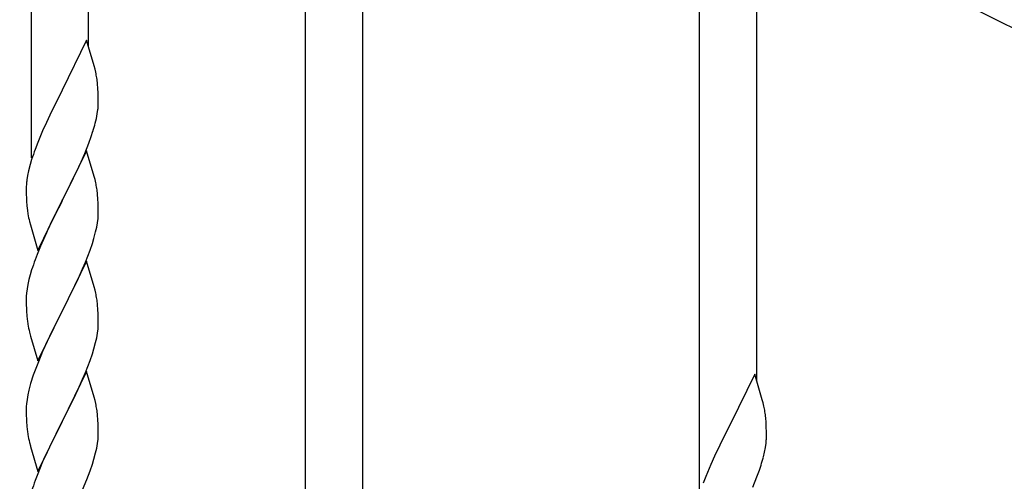
# Model space of a CAD drawing. Units: millimetres. Extents: x 0 to 8280, y 0 to 5795.
# Drawn here: x 2919 to 3211, y 4479 to 4616 of the extents above; entities that cross this region are included whole.
import ezdxf

# ---------------------------------------------------------------- set-up
doc = ezdxf.new("R2010")
doc.units = ezdxf.units.MM
doc.layers.add('YKK_A1', color=4, linetype='Continuous', lineweight=30)

msp = doc.modelspace()

# ---------------------------------------------------------------- linework, layer by layer
at = {"layer": 'YKK_A1', "linetype": 'Continuous', "ltscale": 0.5}
msp.add_line((2912.64, 4764.68), (3624.3, 4408.78), dxfattribs=at)
at = {"layer": 'YKK_A1'}
for p, q in [((2922.13, 4575.41), (2922.13, 4759.94)), ((2939.13, 4608.33), (2939.13, 4751.44)), ((3003.65, 4470.63), (3003.65, 4719.17)), ((3020.65, 4470.63), (3020.65, 4710.67)), ((3120.8, 4476.05), (3120.8, 4660.58)), ((3137.8, 4508.97), (3137.8, 4652.08)), ((2938.53, 4610.36), (2931.3, 4595.5)), ((2940.79, 4602.71), (2938.53, 4610.36)), ((2941.04, 4601.76), (2940.79, 4602.71)), ((2941.26, 4600.82), (2941.04, 4601.76)), ((2941.91, 4595.95), (2941.8, 4597.36)), ((2930.96, 4594.83), (2928.14, 4589.19)), ((2931.3, 4595.5), (2930.96, 4594.83)), ((2941.97, 4594.71), (2941.91, 4595.95)), ((2942.02, 4592.98), (2941.97, 4594.71)), ((2942, 4591.03), (2942.02, 4591.83)), ((2942.02, 4591.83), (2942.02, 4592.98)), ((2928.14, 4589.19), (2926.58, 4585.9)), ((2941.44, 4587.1), (2941.71, 4588.46)), ((2941.71, 4588.46), (2941.9, 4589.78)), ((2926.58, 4585.9), (2925.47, 4583.44)), ((2941.11, 4585.68), (2941.44, 4587.1)), ((2925.47, 4583.44), (2924, 4579.91)), ((2939.92, 4581.76), (2940.41, 4583.25)), ((2924, 4579.91), (2923.23, 4577.88)), ((2937.99, 4576.7), (2939.19, 4579.74)), ((2939.19, 4579.74), (2939.92, 4581.76)), ((2938.53, 4577.49), (2931.3, 4562.63)), ((2936.92, 4574.19), (2937.99, 4576.7)), ((2940.79, 4569.85), (2938.53, 4577.49)), ((2921.76, 4573.41), (2921.27, 4571.5)), ((2922.2, 4574.88), (2921.76, 4573.41)), ((2935.81, 4571.75), (2936.92, 4574.19)), ((2921.27, 4571.5), (2920.98, 4570.11)), ((2934.69, 4569.4), (2935.81, 4571.75)), ((2920.63, 4567.51), (2920.59, 4566.69)), ((2920.98, 4570.11), (2920.76, 4568.78)), ((2933.19, 4566.35), (2934.69, 4569.4)), ((2941.04, 4568.89), (2940.79, 4569.85)), ((2941.26, 4567.95), (2941.04, 4568.89)), ((2920.59, 4566.69), (2920.58, 4566.29)), ((2920.58, 4566.29), (2920.6, 4564.43)), ((2931.47, 4562.96), (2933.19, 4566.35)), ((2941.91, 4563.08), (2941.8, 4564.5)), ((2920.6, 4564.43), (2920.63, 4563.42)), ((2920.63, 4563.42), (2920.68, 4562.48)), ((2920.68, 4562.48), (2920.78, 4561.04)), ((2924.08, 4547.77), (2931.3, 4562.63)), ((2931.14, 4562.3), (2928.35, 4556.77)), ((2931.3, 4562.63), (2931.14, 4562.3)), ((2931.3, 4562.63), (2931.47, 4562.96)), ((2941.97, 4561.84), (2941.91, 4563.08)), ((2942.02, 4560.11), (2941.97, 4561.84)), ((2920.78, 4561.04), (2920.93, 4559.73)), ((2920.93, 4559.73), (2921.07, 4558.74)), ((2942, 4558.17), (2942.02, 4558.97)), ((2942.02, 4558.97), (2942.02, 4560.11)), ((2921.56, 4556.37), (2921.81, 4555.42)), ((2928.35, 4556.77), (2927.03, 4553.99)), ((2941.54, 4554.69), (2941.78, 4556.04)), ((2941.78, 4556.04), (2941.94, 4557.34)), ((2941.94, 4557.34), (2942, 4558.17)), ((2921.81, 4555.42), (2924.08, 4547.77)), ((2926.58, 4553.03), (2924.83, 4549.07)), ((2927.03, 4553.99), (2926.58, 4553.03)), ((2940.71, 4551.37), (2941.23, 4553.29)), ((2941.23, 4553.29), (2941.54, 4554.69)), ((2939.57, 4547.88), (2940.25, 4549.89)), ((2940.25, 4549.89), (2940.71, 4551.37)), ((2924.83, 4549.07), (2923.8, 4546.54)), ((2938.2, 4544.34), (2939.57, 4547.88)), ((2923.8, 4546.54), (2923.23, 4545.02)), ((2938.53, 4544.62), (2931.3, 4529.76)), ((2937.35, 4542.32), (2938.2, 4544.34)), ((2940.79, 4536.97), (2938.53, 4544.62)), ((2922.2, 4542.01), (2921.76, 4540.54)), ((2935.81, 4538.88), (2937.35, 4542.32)), ((2921.38, 4539.1), (2921.07, 4537.7)), ((2921.76, 4540.54), (2921.38, 4539.1)), ((2934.69, 4536.53), (2935.81, 4538.88)), ((2920.83, 4536.35), (2920.67, 4535.06)), ((2921.07, 4537.7), (2920.83, 4536.35)), ((2933.19, 4533.48), (2934.69, 4536.53)), ((2941.04, 4536.02), (2940.79, 4536.97)), ((2941.26, 4535.08), (2941.04, 4536.02)), ((2920.61, 4534.23), (2920.58, 4533.43)), ((2920.58, 4533.43), (2920.6, 4531.57)), ((2920.67, 4535.06), (2920.61, 4534.23)), ((2931.47, 4530.09), (2933.19, 4533.48)), ((2920.6, 4531.57), (2920.63, 4530.56)), ((2920.63, 4530.56), (2920.68, 4529.62)), ((2920.68, 4529.62), (2920.76, 4528.45)), ((2924.08, 4514.9), (2931.3, 4529.76)), ((2931.3, 4529.76), (2930.96, 4529.09)), ((2931.3, 4529.76), (2931.47, 4530.09)), ((2941.91, 4530.21), (2941.8, 4531.62)), ((2941.97, 4528.97), (2941.91, 4530.21)), ((2920.93, 4526.86), (2921.07, 4525.87)), ((2930.96, 4529.09), (2928.14, 4523.45)), ((2942.02, 4527.24), (2941.97, 4528.97)), ((2942.02, 4526.1), (2942.02, 4527.24)), ((2921.56, 4523.51), (2921.88, 4522.31)), ((2941.78, 4523.17), (2941.94, 4524.47)), ((2941.94, 4524.47), (2942, 4525.3)), ((2942, 4525.3), (2942.02, 4526.1)), ((2921.88, 4522.31), (2924.08, 4514.9)), ((2926.8, 4520.65), (2925.47, 4517.7)), ((2928.14, 4523.45), (2926.8, 4520.65)), ((2941.23, 4520.42), (2941.54, 4521.82)), ((2941.54, 4521.82), (2941.78, 4523.17)), ((2925.47, 4517.7), (2924.2, 4514.68)), ((2940.25, 4517.02), (2940.71, 4518.5)), ((2940.71, 4518.5), (2941.23, 4520.42)), ((2938.2, 4511.47), (2939.57, 4515.01)), ((2939.57, 4515.01), (2940.25, 4517.02)), ((2923.41, 4512.65), (2922.69, 4510.64)), ((2924.2, 4514.68), (2923.41, 4512.65)), ((2922.69, 4510.64), (2921.9, 4508.16)), ((2938.53, 4511.75), (2931.3, 4496.89)), ((2936.03, 4506.5), (2937.35, 4509.46)), ((2937.35, 4509.46), (2938.2, 4511.47)), ((2940.79, 4504.11), (2938.53, 4511.75)), ((3137.2, 4511), (3129.98, 4496.14)), ((3139.47, 4503.35), (3137.2, 4511)), ((2921.38, 4506.23), (2921.07, 4504.83)), ((2921.9, 4508.16), (2921.38, 4506.23)), ((2935.36, 4505.06), (2936.03, 4506.5)), ((2920.83, 4503.48), (2920.67, 4502.19)), ((2921.07, 4504.83), (2920.83, 4503.48)), ((2934.25, 4502.76), (2935.36, 4505.06)), ((2941.04, 4503.15), (2940.79, 4504.11)), ((2941.26, 4502.21), (2941.04, 4503.15)), ((3139.72, 4502.4), (3139.47, 4503.35)), ((2920.61, 4501.36), (2920.58, 4500.56)), ((2920.58, 4500.56), (2920.6, 4498.7)), ((2920.67, 4502.19), (2920.61, 4501.36)), ((2931.47, 4497.23), (2934.25, 4502.76)), ((3139.93, 4501.46), (3139.72, 4502.4)), ((2920.6, 4498.7), (2920.63, 4497.69)), ((2920.63, 4497.69), (2920.68, 4496.75)), ((2931.3, 4496.89), (2931.47, 4497.23)), ((2941.91, 4497.34), (2941.8, 4498.76)), ((2941.97, 4496.1), (2941.91, 4497.34)), ((3140.59, 4496.59), (3140.48, 4498)), ((2920.68, 4496.75), (2920.76, 4495.58)), ((2924.08, 4482.03), (2931.3, 4496.89)), ((2931.14, 4496.56), (2928.14, 4490.58)), ((2931.3, 4496.89), (2931.14, 4496.56)), ((2942.02, 4494.37), (2941.97, 4496.1)), ((2942.02, 4493.23), (2942.02, 4494.37)), ((3129.64, 4495.47), (3126.81, 4489.83)), ((3129.98, 4496.14), (3129.64, 4495.47)), ((3140.65, 4495.35), (3140.59, 4496.59)), ((3140.69, 4493.62), (3140.65, 4495.35)), ((2920.93, 4493.99), (2921.07, 4493)), ((2941.78, 4490.3), (2941.94, 4491.6)), ((2941.94, 4491.6), (2942, 4492.43)), ((2942, 4492.43), (2942.02, 4493.23)), ((3140.68, 4491.67), (3140.7, 4492.47)), ((3140.7, 4492.47), (3140.69, 4493.62)), ((2921.56, 4490.64), (2921.81, 4489.68)), ((2921.81, 4489.68), (2921.88, 4489.44)), ((2921.88, 4489.44), (2924.08, 4482.03)), ((2928.14, 4490.58), (2926.8, 4487.78)), ((2941.23, 4487.55), (2941.54, 4488.95)), ((2941.54, 4488.95), (2941.78, 4490.3)), ((3126.81, 4489.83), (3125.25, 4486.54)), ((3140.12, 4487.74), (3140.38, 4489.1)), ((3140.38, 4489.1), (3140.57, 4490.42)), ((2926.8, 4487.78), (2925.47, 4484.83)), ((2940.25, 4484.15), (2940.71, 4485.63)), ((2940.71, 4485.63), (2941.23, 4487.55)), ((3125.25, 4486.54), (3124.15, 4484.08)), ((3139.78, 4486.32), (3140.12, 4487.74)), ((2925.47, 4484.83), (2924, 4481.3)), ((2939.57, 4482.15), (2940.25, 4484.15)), ((3124.15, 4484.08), (3122.68, 4480.55)), ((3138.59, 4482.4), (3139.08, 4483.89)), ((2924, 4481.3), (2923.23, 4479.28)), ((2937.35, 4476.59), (2938.61, 4479.61)), ((2938.61, 4479.61), (2939.57, 4482.15)), ((3122.68, 4480.55), (3121.9, 4478.52)), ((3136.67, 4477.34), (3137.87, 4480.38)), ((3137.87, 4480.38), (3138.59, 4482.4))]:
    msp.add_line(p, q, dxfattribs=at)
for centre, radius, start, end in [((2899.79, 4592.11), 42.37, 9.5672, 11.859), ((2896.94, 4592.51), 45.12, 6.176, 8.4678), ((2910.58, 4593.03), 31.49, 354.0716, 356.3633), ((2880.01, 4601.96), 63.23, 342.7842, 345.076), ((2997.83, 4550.63), 79.42, 159.9344, 162.2261), ((2952.57, 4564.89), 32.04, 173.0323, 175.3241), ((2899.67, 4559.24), 42.49, 9.5359, 11.8277), ((2897.07, 4559.64), 45, 6.1963, 8.4881), ((2980.44, 4569.8), 60.39, 190.5595, 192.8513), ((2997.83, 4517.77), 79.42, 159.9344, 162.2261), ((2899.79, 4526.37), 42.37, 9.5672, 11.859), ((2896.94, 4526.77), 45.12, 6.176, 8.4678), ((2960.71, 4531.9), 40.1, 184.9379, 187.2297), ((2980.44, 4536.94), 60.39, 190.5595, 192.8513), ((2899.79, 4493.5), 42.37, 9.5672, 11.859), ((2896.94, 4493.9), 45.12, 6.176, 8.4678), ((3098.47, 4492.75), 42.37, 9.5672, 11.859), ((3095.62, 4493.15), 45.12, 6.176, 8.4678), ((2960.59, 4499.03), 39.98, 184.9569, 187.2487), ((2980.44, 4504.07), 60.39, 190.5595, 192.8513), ((3109.25, 4493.67), 31.49, 354.0716, 356.3633), ((3078.69, 4502.6), 63.23, 342.7842, 345.076), ((2997.83, 4452.03), 79.42, 159.9344, 162.2261)]:
    msp.add_arc(centre, radius, start, end, dxfattribs=at)

doc.saveas('drawing.dxf')
